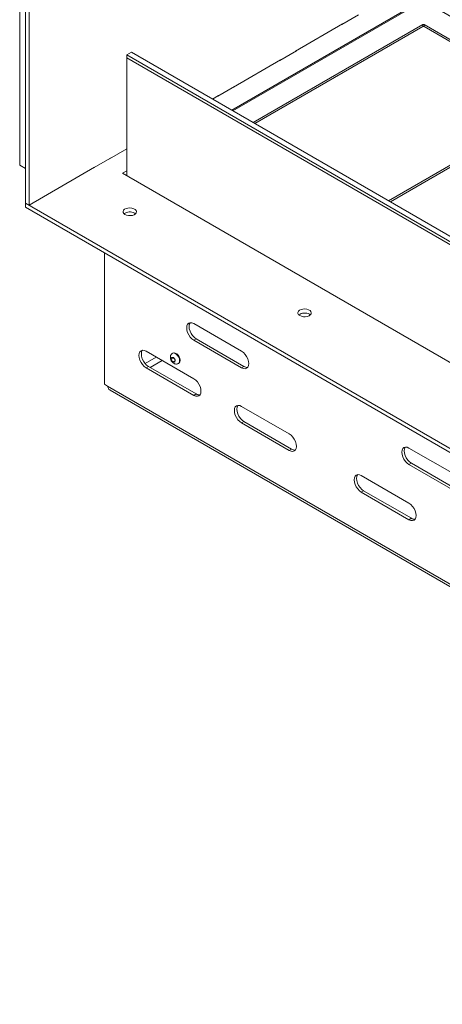
# Model space of a CAD drawing. Units: inches. Extents: x 0 to 297, y 0 to 210.
# Drawn here: x 189 to 202, y 135 to 164 of the extents above; entities that cross this region are included whole.
import ezdxf

# ---------------------------------------------------------------- set-up
doc = ezdxf.new("R2010")
doc.units = ezdxf.units.IN
doc.header["$MEASUREMENT"] = 0

# ---------------------------------------------------------------- blocks, each defined once
blk = doc.blocks.new('block 65')
at = {"color": 7, "lineweight": 9, "true_color": 0xffffff}
blk.add_lwpolyline([(191.942, 153.166), (262.186, 112.615)], dxfattribs=at)
blk = doc.blocks.new('block 78')
at = {"color": 7, "lineweight": 9, "true_color": 0xffffff}
blk.add_lwpolyline([(191.464, 159.76), (191.465, 159.76)], dxfattribs=at)
blk = doc.blocks.new('block 79')
at = {"color": 7, "lineweight": 9, "true_color": 0xffffff}
blk.add_lwpolyline([(195.141, 161.883), (195.142, 161.883)], dxfattribs=at)
blk = doc.blocks.new('block 80')
at = {"color": 7, "lineweight": 9, "true_color": 0xffffff}
blk.add_lwpolyline([(196.979, 162.944), (196.98, 162.944)], dxfattribs=at)
blk = doc.blocks.new('block 81')
at = {"color": 7, "lineweight": 9, "true_color": 0xffffff}
blk.add_lwpolyline([(198.818, 164.006), (198.819, 164.005)], dxfattribs=at)
blk = doc.blocks.new('block 89')
at = {"color": 7, "lineweight": 9, "true_color": 0xffffff}
blk.add_open_spline([(193.79, 154.262), (193.787, 154.26), (193.784, 154.259), (193.781, 154.258), (193.768, 154.251), (193.758, 154.239), (193.75, 154.227), (193.742, 154.216), (193.736, 154.204), (193.731, 154.192), (193.727, 154.179), (193.725, 154.166), (193.724, 154.153), (193.723, 154.139), (193.724, 154.124), (193.726, 154.11), (193.729, 154.094), (193.734, 154.079), (193.74, 154.064), (193.747, 154.048), (193.756, 154.032), (193.766, 154.018), (193.777, 154.004), (193.789, 153.99), (193.803, 153.979), (193.816, 153.969), (193.829, 153.96), (193.844, 153.954), (193.857, 153.949), (193.871, 153.945), (193.885, 153.943), (193.899, 153.942), (193.914, 153.942), (193.928, 153.945), (193.94, 153.948), (193.952, 153.954), (193.963, 153.96)], degree=3, knots=[0, 0, 0, 0, 1, 1, 1, 2, 2, 2, 3, 3, 3, 4, 4, 4, 5, 5, 5, 6, 6, 6, 7, 7, 7, 8, 8, 8, 9, 9, 9, 10, 10, 10, 11, 11, 11, 12, 12, 12, 12], dxfattribs=at)
blk = doc.blocks.new('block 90')
at = {"color": 7, "lineweight": 9, "true_color": 0xffffff}
blk.add_lwpolyline([(193.964, 153.959), (193.977, 153.967)], dxfattribs=at)
blk = doc.blocks.new('block 91')
at = {"color": 7, "lineweight": 9, "true_color": 0xffffff}
blk.add_lwpolyline([(193.802, 154.27), (193.789, 154.262)], dxfattribs=at)
blk = doc.blocks.new('block 119')
at = {"color": 7, "lineweight": 9, "true_color": 0xffffff}
blk.add_lwpolyline([(200.245, 158.747), (205.274, 161.651)], dxfattribs=at)
blk = doc.blocks.new('block 121')
at = {"color": 7, "lineweight": 9, "true_color": 0xffffff}
blk.add_lwpolyline([(205.274, 161.671), (201.243, 163.998)], dxfattribs=at)
blk = doc.blocks.new('block 122')
at = {"color": 7, "lineweight": 9, "true_color": 0xffffff}
blk.add_open_spline([(201.243, 163.998), (201.232, 164.003), (201.219, 164.003), (201.208, 163.998)], degree=3, dxfattribs=at)
blk = doc.blocks.new('block 123')
at = {"color": 7, "lineweight": 9, "true_color": 0xffffff}
blk.add_lwpolyline([(201.208, 163.998), (196.179, 161.095)], dxfattribs=at)
blk = doc.blocks.new('block 172')
at = {"color": 7, "lineweight": 9, "true_color": 0xffffff}
blk.add_lwpolyline([(201.208, 164.692), (195.578, 161.442)], dxfattribs=at)
blk = doc.blocks.new('block 174')
at = {"color": 7, "lineweight": 9, "true_color": 0xffffff}
blk.add_lwpolyline([(201.243, 164.692), (224.374, 151.339)], dxfattribs=at)
blk = doc.blocks.new('block 412')
at = {"color": 7, "lineweight": 9, "true_color": 0xffffff}
blk.add_lwpolyline([(205.168, 161.651), (200.192, 158.778)], dxfattribs=at)
blk = doc.blocks.new('block 413')
at = {"color": 7, "lineweight": 9, "true_color": 0xffffff}
blk.add_lwpolyline([(201.208, 163.937), (196.232, 161.064)], dxfattribs=at)
blk = doc.blocks.new('block 414')
at = {"color": 7, "lineweight": 9, "true_color": 0xffffff}
blk.add_open_spline([(201.243, 163.937), (201.232, 163.942), (201.219, 163.942), (201.208, 163.937)], degree=3, dxfattribs=at)
blk = doc.blocks.new('block 415')
at = {"color": 7, "lineweight": 9, "true_color": 0xffffff}
blk.add_lwpolyline([(201.243, 163.937), (205.168, 161.671)], dxfattribs=at)
blk = doc.blocks.new('block 1868')
at = {"color": 7, "lineweight": 9, "true_color": 0xffffff}
blk.add_lwpolyline([(260.251, 123.862), (192.431, 163.013)], dxfattribs=at)
blk = doc.blocks.new('block 1869')
at = {"color": 7, "lineweight": 9, "true_color": 0xffffff}
blk.add_lwpolyline([(192.431, 163.013), (192.431, 163.095)], dxfattribs=at)
blk = doc.blocks.new('block 1870')
at = {"color": 7, "lineweight": 9, "true_color": 0xffffff}
blk.add_lwpolyline([(192.431, 163.095), (260.251, 123.943)], dxfattribs=at)
blk = doc.blocks.new('block 1871')
at = {"color": 7, "lineweight": 9, "true_color": 0xffffff}
blk.add_lwpolyline([(192.431, 163.095), (192.573, 163.177)], dxfattribs=at)
blk = doc.blocks.new('block 1872')
at = {"color": 7, "lineweight": 9, "true_color": 0xffffff}
blk.add_lwpolyline([(260.251, 124.107), (192.573, 163.177)], dxfattribs=at)
blk = doc.blocks.new('block 1873')
at = {"color": 7, "lineweight": 9, "true_color": 0xffffff}
blk.add_lwpolyline([(192.431, 163.013), (192.431, 159.523)], dxfattribs=at)
blk = doc.blocks.new('block 2024')
at = {"color": 7, "lineweight": 9, "true_color": 0xffffff}
blk.add_lwpolyline([(262.171, 112.7), (191.864, 153.287)], dxfattribs=at)
blk = doc.blocks.new('block 2025')
at = {"color": 7, "lineweight": 9, "true_color": 0xffffff}
blk.add_lwpolyline([(191.864, 153.287), (191.768, 153.343)], dxfattribs=at)
blk = doc.blocks.new('block 2026')
at = {"color": 7, "lineweight": 9, "true_color": 0xffffff}
blk.add_lwpolyline([(191.768, 153.343), (191.768, 157.242)], dxfattribs=at)
blk = doc.blocks.new('block 2027')
at = {"color": 7, "lineweight": 9, "true_color": 0xffffff}
blk.add_lwpolyline([(197.248, 151.383), (197.303, 151.36), (197.354, 151.355), (197.398, 151.369), (197.432, 151.4), (197.453, 151.447), (197.46, 151.506), (197.453, 151.574), (197.432, 151.645), (197.398, 151.715), (197.354, 151.779), (197.303, 151.833), (197.248, 151.873)], dxfattribs=at)
blk = doc.blocks.new('block 2028')
at = {"color": 7, "lineweight": 9, "true_color": 0xffffff}
blk.add_lwpolyline([(197.248, 151.873), (195.834, 152.69)], dxfattribs=at)
blk = doc.blocks.new('block 2029')
at = {"color": 7, "lineweight": 9, "true_color": 0xffffff}
blk.add_lwpolyline([(195.834, 152.69), (195.779, 152.713), (195.728, 152.718), (195.684, 152.705), (195.65, 152.673), (195.629, 152.626), (195.622, 152.567), (195.629, 152.5), (195.65, 152.428), (195.684, 152.358), (195.728, 152.294), (195.779, 152.24), (195.834, 152.2)], dxfattribs=at)
blk = doc.blocks.new('block 2030')
at = {"color": 7, "lineweight": 9, "true_color": 0xffffff}
blk.add_lwpolyline([(195.834, 152.2), (197.248, 151.383)], dxfattribs=at)
blk = doc.blocks.new('block 2031')
at = {"color": 7, "lineweight": 9, "true_color": 0xffffff}
blk.add_lwpolyline([(194.42, 153.016), (194.475, 152.993), (194.526, 152.988), (194.57, 153.001), (194.603, 153.033), (194.624, 153.079), (194.632, 153.139), (194.624, 153.206), (194.603, 153.278), (194.57, 153.348), (194.526, 153.412), (194.475, 153.466), (194.42, 153.506)], dxfattribs=at)
blk = doc.blocks.new('block 2032')
at = {"color": 7, "lineweight": 9, "true_color": 0xffffff}
blk.add_lwpolyline([(194.42, 153.506), (193.006, 154.323)], dxfattribs=at)
blk = doc.blocks.new('block 2033')
at = {"color": 7, "lineweight": 9, "true_color": 0xffffff}
blk.add_lwpolyline([(193.006, 154.323), (192.95, 154.346), (192.9, 154.351), (192.855, 154.337), (192.822, 154.306), (192.801, 154.259), (192.793, 154.2), (192.801, 154.133), (192.822, 154.061), (192.855, 153.991), (192.9, 153.927), (192.95, 153.873), (193.006, 153.833)], dxfattribs=at)
blk = doc.blocks.new('block 2034')
at = {"color": 7, "lineweight": 9, "true_color": 0xffffff}
blk.add_lwpolyline([(193.006, 153.833), (194.42, 153.016)], dxfattribs=at)
blk = doc.blocks.new('block 2035')
at = {"color": 7, "lineweight": 9, "true_color": 0xffffff}
blk.add_lwpolyline([(195.834, 153.833), (195.889, 153.81), (195.94, 153.804), (195.984, 153.818), (196.018, 153.849), (196.039, 153.896), (196.046, 153.955), (196.039, 154.023), (196.018, 154.094), (195.984, 154.164), (195.94, 154.229), (195.889, 154.283), (195.834, 154.323)], dxfattribs=at)
blk = doc.blocks.new('block 2036')
at = {"color": 7, "lineweight": 9, "true_color": 0xffffff}
blk.add_lwpolyline([(195.834, 154.323), (194.42, 155.139)], dxfattribs=at)
blk = doc.blocks.new('block 2037')
at = {"color": 7, "lineweight": 9, "true_color": 0xffffff}
blk.add_lwpolyline([(194.42, 155.139), (194.365, 155.163), (194.314, 155.168), (194.27, 155.154), (194.236, 155.123), (194.215, 155.076), (194.208, 155.017), (194.215, 154.949), (194.236, 154.878), (194.27, 154.808), (194.314, 154.743), (194.365, 154.689), (194.42, 154.649)], dxfattribs=at)
blk = doc.blocks.new('block 2038')
at = {"color": 7, "lineweight": 9, "true_color": 0xffffff}
blk.add_lwpolyline([(194.42, 154.649), (195.834, 153.833)], dxfattribs=at)
blk = doc.blocks.new('block 2040')
at = {"color": 7, "lineweight": 9, "true_color": 0xffffff}
blk.add_lwpolyline([(202.212, 150.641), (200.798, 151.457)], dxfattribs=at)
blk = doc.blocks.new('block 2041')
at = {"color": 7, "lineweight": 9, "true_color": 0xffffff}
blk.add_lwpolyline([(200.798, 151.457), (200.743, 151.481), (200.692, 151.486), (200.648, 151.472), (200.614, 151.441), (200.593, 151.394), (200.586, 151.335), (200.593, 151.267), (200.614, 151.196), (200.648, 151.126), (200.692, 151.061), (200.743, 151.007), (200.798, 150.967)], dxfattribs=at)
blk = doc.blocks.new('block 2042')
at = {"color": 7, "lineweight": 9, "true_color": 0xffffff}
blk.add_lwpolyline([(200.798, 150.967), (202.212, 150.151)], dxfattribs=at)
blk = doc.blocks.new('block 2047')
at = {"color": 7, "lineweight": 9, "true_color": 0xffffff}
blk.add_lwpolyline([(200.798, 149.334), (200.853, 149.311), (200.904, 149.306), (200.948, 149.319), (200.981, 149.351), (201.003, 149.397), (201.01, 149.457), (201.003, 149.524), (200.981, 149.596), (200.948, 149.666), (200.904, 149.73), (200.853, 149.784), (200.798, 149.824)], dxfattribs=at)
blk = doc.blocks.new('block 2048')
at = {"color": 7, "lineweight": 9, "true_color": 0xffffff}
blk.add_lwpolyline([(200.798, 149.824), (199.384, 150.641)], dxfattribs=at)
blk = doc.blocks.new('block 2049')
at = {"color": 7, "lineweight": 9, "true_color": 0xffffff}
blk.add_lwpolyline([(199.384, 150.641), (199.329, 150.664), (199.277, 150.669), (199.234, 150.655), (199.2, 150.624), (199.179, 150.577), (199.171, 150.518), (199.179, 150.45), (199.2, 150.379), (199.234, 150.309), (199.277, 150.245), (199.329, 150.191), (199.384, 150.151)], dxfattribs=at)
blk = doc.blocks.new('block 2050')
at = {"color": 7, "lineweight": 9, "true_color": 0xffffff}
blk.add_lwpolyline([(199.384, 150.151), (200.798, 149.334)], dxfattribs=at)
blk = doc.blocks.new('block 2062')
at = {"color": 7, "lineweight": 9, "true_color": 0xffffff}
blk.add_open_spline([(191.864, 153.287), (191.87, 153.265), (191.877, 153.242), (191.887, 153.222), (191.897, 153.202), (191.911, 153.184), (191.929, 153.175), (191.934, 153.172), (191.938, 153.17), (191.943, 153.168)], degree=3, knots=[0, 0, 0, 0, 1, 1, 1, 2, 2, 2, 3, 3, 3, 3], dxfattribs=at)
blk = doc.blocks.new('block 2227')
at = {"color": 7, "lineweight": 9, "true_color": 0xffffff}
blk.add_lwpolyline([(200.868, 151.008), (200.798, 150.967)], dxfattribs=at)
blk = doc.blocks.new('block 2228')
at = {"color": 7, "lineweight": 9, "true_color": 0xffffff}
blk.add_lwpolyline([(202.283, 150.192), (200.868, 151.008)], dxfattribs=at)
blk = doc.blocks.new('block 2230')
at = {"color": 7, "lineweight": 9, "true_color": 0xffffff}
blk.add_lwpolyline([(200.868, 151.008), (200.814, 151.048), (200.763, 151.102), (200.718, 151.166), (200.685, 151.237), (200.664, 151.308), (200.656, 151.375), (200.664, 151.435), (200.685, 151.482), (200.687, 151.485)], dxfattribs=at)
blk = doc.blocks.new('block 2231')
at = {"color": 7, "lineweight": 9, "true_color": 0xffffff}
blk.add_lwpolyline([(200.868, 149.375), (200.798, 149.334)], dxfattribs=at)
blk = doc.blocks.new('block 2232')
at = {"color": 7, "lineweight": 9, "true_color": 0xffffff}
blk.add_open_spline([(200.868, 149.375), (200.901, 149.353), (200.94, 149.343), (200.979, 149.347)], degree=3, dxfattribs=at)
blk = doc.blocks.new('block 2233')
at = {"color": 7, "lineweight": 9, "true_color": 0xffffff}
blk.add_lwpolyline([(199.454, 150.191), (199.384, 150.151)], dxfattribs=at)
blk = doc.blocks.new('block 2234')
at = {"color": 7, "lineweight": 9, "true_color": 0xffffff}
blk.add_lwpolyline([(200.868, 149.375), (199.454, 150.191)], dxfattribs=at)
blk = doc.blocks.new('block 2235')
at = {"color": 7, "lineweight": 9, "true_color": 0xffffff}
blk.add_lwpolyline([(199.454, 150.191), (199.399, 150.231), (199.348, 150.285), (199.304, 150.35), (199.271, 150.42), (199.25, 150.491), (199.242, 150.559), (199.25, 150.618), (199.271, 150.665), (199.273, 150.668)], dxfattribs=at)
blk = doc.blocks.new('block 2236')
at = {"color": 7, "lineweight": 9, "true_color": 0xffffff}
blk.add_lwpolyline([(197.319, 151.424), (197.248, 151.383)], dxfattribs=at)
blk = doc.blocks.new('block 2237')
at = {"color": 7, "lineweight": 9, "true_color": 0xffffff}
blk.add_open_spline([(197.319, 151.424), (197.351, 151.402), (197.39, 151.392), (197.429, 151.396)], degree=3, dxfattribs=at)
blk = doc.blocks.new('block 2238')
at = {"color": 7, "lineweight": 9, "true_color": 0xffffff}
blk.add_lwpolyline([(195.905, 153.874), (195.834, 153.833)], dxfattribs=at)
blk = doc.blocks.new('block 2239')
at = {"color": 7, "lineweight": 9, "true_color": 0xffffff}
blk.add_open_spline([(195.905, 153.874), (195.937, 153.852), (195.976, 153.842), (196.015, 153.846)], degree=3, dxfattribs=at)
blk = doc.blocks.new('block 2240')
at = {"color": 7, "lineweight": 9, "true_color": 0xffffff}
blk.add_lwpolyline([(195.905, 152.241), (195.834, 152.2)], dxfattribs=at)
blk = doc.blocks.new('block 2241')
at = {"color": 7, "lineweight": 9, "true_color": 0xffffff}
blk.add_lwpolyline([(197.319, 151.424), (195.905, 152.241)], dxfattribs=at)
blk = doc.blocks.new('block 2242')
at = {"color": 7, "lineweight": 9, "true_color": 0xffffff}
blk.add_lwpolyline([(194.49, 154.69), (194.42, 154.649)], dxfattribs=at)
blk = doc.blocks.new('block 2243')
at = {"color": 7, "lineweight": 9, "true_color": 0xffffff}
blk.add_lwpolyline([(195.905, 153.874), (194.49, 154.69)], dxfattribs=at)
blk = doc.blocks.new('block 2244')
at = {"color": 7, "lineweight": 9, "true_color": 0xffffff}
blk.add_lwpolyline([(195.905, 152.241), (195.85, 152.281), (195.799, 152.335), (195.755, 152.399), (195.721, 152.469), (195.7, 152.54), (195.692, 152.608), (195.7, 152.667), (195.721, 152.714), (195.723, 152.718)], dxfattribs=at)
blk = doc.blocks.new('block 2245')
at = {"color": 7, "lineweight": 9, "true_color": 0xffffff}
blk.add_lwpolyline([(194.49, 154.69), (194.436, 154.73), (194.384, 154.784), (194.341, 154.848), (194.307, 154.919), (194.285, 154.99), (194.278, 155.058), (194.285, 155.117), (194.307, 155.164), (194.309, 155.167)], dxfattribs=at)
blk = doc.blocks.new('block 2246')
at = {"color": 7, "lineweight": 9, "true_color": 0xffffff}
blk.add_lwpolyline([(194.49, 153.057), (194.42, 153.016)], dxfattribs=at)
blk = doc.blocks.new('block 2247')
at = {"color": 7, "lineweight": 9, "true_color": 0xffffff}
blk.add_open_spline([(194.49, 153.057), (194.523, 153.035), (194.562, 153.025), (194.601, 153.029)], degree=3, dxfattribs=at)
blk = doc.blocks.new('block 2248')
at = {"color": 7, "lineweight": 9, "true_color": 0xffffff}
blk.add_lwpolyline([(193.076, 153.873), (193.006, 153.833)], dxfattribs=at)
blk = doc.blocks.new('block 2249')
at = {"color": 7, "lineweight": 9, "true_color": 0xffffff}
blk.add_lwpolyline([(194.49, 153.057), (193.076, 153.873)], dxfattribs=at)
blk = doc.blocks.new('block 2250')
at = {"color": 7, "lineweight": 9, "true_color": 0xffffff}
blk.add_lwpolyline([(193.076, 153.873), (193.021, 153.913), (192.97, 153.968), (192.926, 154.032), (192.893, 154.102), (192.871, 154.173), (192.864, 154.241), (192.871, 154.3), (192.893, 154.347), (192.895, 154.35)], dxfattribs=at)
blk = doc.blocks.new('block 3146')
at = {"color": 7, "lineweight": 9, "true_color": 0xffffff}
blk.add_lwpolyline([(189.435, 158.711), (260.358, 117.769)], dxfattribs=at)
blk = doc.blocks.new('block 3147')
at = {"color": 7, "lineweight": 9, "true_color": 0xffffff}
blk.add_lwpolyline([(201.226, 164.743), (195.543, 161.462)], dxfattribs=at)
blk = doc.blocks.new('block 3149')
at = {"color": 7, "lineweight": 9, "true_color": 0xffffff}
blk.add_lwpolyline([(192.431, 159.666), (192.307, 159.594)], dxfattribs=at)
blk = doc.blocks.new('block 3150')
at = {"color": 7, "lineweight": 9, "true_color": 0xffffff}
blk.add_lwpolyline([(192.307, 159.594), (260.251, 120.371)], dxfattribs=at)
blk = doc.blocks.new('block 3183')
at = {"color": 7, "lineweight": 9, "true_color": 0xffffff}
blk.add_lwpolyline([(191.946, 160.038), (191.451, 159.752)], dxfattribs=at)
blk = doc.blocks.new('block 3184')
at = {"color": 7, "lineweight": 9, "true_color": 0xffffff}
blk.add_lwpolyline([(191.945, 160.038), (191.946, 160.038)], dxfattribs=at)
blk = doc.blocks.new('block 3185')
at = {"color": 7, "lineweight": 9, "true_color": 0xffffff}
blk.add_lwpolyline([(191.451, 159.752), (191.45, 159.752)], dxfattribs=at)
blk = doc.blocks.new('block 3186')
at = {"color": 7, "lineweight": 9, "true_color": 0xffffff}
blk.add_lwpolyline([(195.623, 162.16), (195.128, 161.875)], dxfattribs=at)
blk = doc.blocks.new('block 3187')
at = {"color": 7, "lineweight": 9, "true_color": 0xffffff}
blk.add_lwpolyline([(195.622, 162.161), (195.623, 162.16)], dxfattribs=at)
blk = doc.blocks.new('block 3188')
at = {"color": 7, "lineweight": 9, "true_color": 0xffffff}
blk.add_lwpolyline([(195.128, 161.875), (195.127, 161.875)], dxfattribs=at)
blk = doc.blocks.new('block 3189')
at = {"color": 7, "lineweight": 9, "true_color": 0xffffff}
blk.add_lwpolyline([(199.299, 164.283), (198.805, 163.997)], dxfattribs=at)
blk = doc.blocks.new('block 3191')
at = {"color": 7, "lineweight": 9, "true_color": 0xffffff}
blk.add_lwpolyline([(198.805, 163.997), (198.804, 163.998)], dxfattribs=at)
blk = doc.blocks.new('block 3192')
at = {"color": 7, "lineweight": 9, "true_color": 0xffffff}
blk.add_lwpolyline([(197.461, 163.222), (196.966, 162.936)], dxfattribs=at)
blk = doc.blocks.new('block 3193')
at = {"color": 7, "lineweight": 9, "true_color": 0xffffff}
blk.add_lwpolyline([(197.46, 163.222), (197.461, 163.222)], dxfattribs=at)
blk = doc.blocks.new('block 3194')
at = {"color": 7, "lineweight": 9, "true_color": 0xffffff}
blk.add_lwpolyline([(196.966, 162.936), (196.965, 162.936)], dxfattribs=at)
blk = doc.blocks.new('block 3204')
at = {"color": 7, "lineweight": 9, "true_color": 0xffffff}
blk.add_lwpolyline([(192.378, 158.37), (192.426, 158.349), (192.482, 158.338), (192.542, 158.337), (192.599, 158.345), (192.65, 158.364), (192.689, 158.39), (192.712, 158.421), (192.719, 158.456), (192.708, 158.489), (192.68, 158.52), (192.638, 158.544), (192.585, 158.56), (192.527, 158.567), (192.467, 158.563), (192.413, 158.549), (192.368, 158.527), (192.336, 158.497), (192.321, 158.464), (192.323, 158.43), (192.342, 158.397), (192.378, 158.37)], dxfattribs=at)
blk = doc.blocks.new('block 3205')
at = {"color": 7, "lineweight": 9, "true_color": 0xffffff}
blk.add_lwpolyline([(197.562, 155.377), (197.61, 155.357), (197.666, 155.345), (197.725, 155.344), (197.783, 155.353), (197.834, 155.371), (197.873, 155.397), (197.896, 155.429), (197.903, 155.463), (197.892, 155.497), (197.864, 155.527), (197.822, 155.552), (197.769, 155.568), (197.711, 155.574), (197.651, 155.57), (197.597, 155.557), (197.551, 155.534), (197.52, 155.505), (197.504, 155.472), (197.507, 155.437), (197.526, 155.405), (197.562, 155.377)], dxfattribs=at)
blk = doc.blocks.new('block 3209')
at = {"color": 7, "lineweight": 9, "true_color": 0xffffff}
blk.add_lwpolyline([(189.435, 158.589), (189.435, 158.711)], dxfattribs=at)
blk = doc.blocks.new('block 3210')
at = {"color": 7, "lineweight": 9, "true_color": 0xffffff}
blk.add_lwpolyline([(189.435, 158.589), (260.358, 117.646)], dxfattribs=at)
blk = doc.blocks.new('block 3239')
at = {"color": 7, "lineweight": 9, "true_color": 0xffffff}
blk.add_lwpolyline([(197.844, 155.418), (197.873, 155.398)], dxfattribs=at)
blk = doc.blocks.new('block 3240')
at = {"color": 7, "lineweight": 9, "true_color": 0xffffff}
blk.add_open_spline([(197.844, 155.418), (197.746, 155.473), (197.624, 155.465), (197.534, 155.398)], degree=3, dxfattribs=at)
blk = doc.blocks.new('block 3241')
at = {"color": 7, "lineweight": 9, "true_color": 0xffffff}
blk.add_lwpolyline([(192.661, 158.41), (192.689, 158.39)], dxfattribs=at)
blk = doc.blocks.new('block 3242')
at = {"color": 7, "lineweight": 9, "true_color": 0xffffff}
blk.add_open_spline([(192.661, 158.41), (192.562, 158.465), (192.441, 158.457), (192.35, 158.39)], degree=3, dxfattribs=at)
blk = doc.blocks.new('block 3243')
at = {"color": 7, "lineweight": 9, "true_color": 0xffffff}
blk.add_lwpolyline([(192.413, 159.533), (192.431, 159.543)], dxfattribs=at)
blk = doc.blocks.new('block 3248')
at = {"color": 7, "lineweight": 9, "true_color": 0xffffff}
blk.add_open_spline([(198.834, 164.014), (198.833, 164.014), (198.832, 164.014), (198.83, 164.013)], degree=3, dxfattribs=at)
blk = doc.blocks.new('block 3249')
at = {"color": 7, "lineweight": 9, "true_color": 0xffffff}
blk.add_lwpolyline([(198.83, 164.013), (197.434, 163.207)], dxfattribs=at)
blk = doc.blocks.new('block 3250')
at = {"color": 7, "lineweight": 9, "true_color": 0xffffff}
blk.add_open_spline([(197.434, 163.207), (197.432, 163.206), (197.431, 163.205), (197.43, 163.204)], degree=3, dxfattribs=at)
blk = doc.blocks.new('block 3251')
at = {"color": 7, "lineweight": 9, "true_color": 0xffffff}
blk.add_open_spline([(196.996, 162.953), (196.994, 162.953), (196.993, 162.952), (196.992, 162.952)], degree=3, dxfattribs=at)
blk = doc.blocks.new('block 3252')
at = {"color": 7, "lineweight": 9, "true_color": 0xffffff}
blk.add_lwpolyline([(196.992, 162.952), (195.595, 162.145)], dxfattribs=at)
blk = doc.blocks.new('block 3253')
at = {"color": 7, "lineweight": 9, "true_color": 0xffffff}
blk.add_open_spline([(195.595, 162.145), (195.594, 162.145), (195.593, 162.144), (195.592, 162.142)], degree=3, dxfattribs=at)
blk = doc.blocks.new('block 3254')
at = {"color": 7, "lineweight": 9, "true_color": 0xffffff}
blk.add_open_spline([(195.157, 161.892), (195.156, 161.892), (195.154, 161.891), (195.153, 161.89)], degree=3, dxfattribs=at)
blk = doc.blocks.new('block 3255')
at = {"color": 7, "lineweight": 9, "true_color": 0xffffff}
blk.add_lwpolyline([(195.153, 161.89), (194.977, 161.789)], dxfattribs=at)
blk = doc.blocks.new('block 3256')
at = {"color": 7, "lineweight": 9, "true_color": 0xffffff}
blk.add_lwpolyline([(192.431, 160.319), (191.918, 160.023)], dxfattribs=at)
blk = doc.blocks.new('block 3257')
at = {"color": 7, "lineweight": 9, "true_color": 0xffffff}
blk.add_open_spline([(191.918, 160.023), (191.917, 160.022), (191.916, 160.021), (191.915, 160.02)], degree=3, dxfattribs=at)
blk = doc.blocks.new('block 3258')
at = {"color": 7, "lineweight": 9, "true_color": 0xffffff}
blk.add_open_spline([(191.48, 159.769), (191.479, 159.769), (191.478, 159.768), (191.476, 159.768)], degree=3, dxfattribs=at)
blk = doc.blocks.new('block 3259')
at = {"color": 7, "lineweight": 9, "true_color": 0xffffff}
blk.add_lwpolyline([(191.476, 159.768), (189.541, 158.65)], dxfattribs=at)
blk = doc.blocks.new('block 3260')
at = {"color": 7, "lineweight": 9, "true_color": 0xffffff}
blk.add_lwpolyline([(189.541, 158.65), (189.541, 174.981)], dxfattribs=at)
blk = doc.blocks.new('block 3265')
at = {"color": 7, "lineweight": 9, "true_color": 0xffffff}
blk.add_lwpolyline([(189.541, 158.65), (189.435, 158.711)], dxfattribs=at)
blk = doc.blocks.new('block 3266')
at = {"color": 7, "lineweight": 9, "true_color": 0xffffff}
blk.add_lwpolyline([(189.435, 158.711), (189.435, 175.042)], dxfattribs=at)
blk = doc.blocks.new('block 3274')
at = {"color": 7, "lineweight": 9, "true_color": 0xffffff}
blk.add_lwpolyline([(189.435, 159.732), (189.258, 159.834)], dxfattribs=at)
blk = doc.blocks.new('block 3275')
at = {"color": 7, "lineweight": 9, "true_color": 0xffffff}
blk.add_lwpolyline([(189.258, 176.287), (189.258, 159.834)], dxfattribs=at)
blk = doc.blocks.new('block 3305')
at = {"color": 7, "lineweight": 9, "true_color": 0xffffff}
blk.add_lwpolyline([(193.855, 153.999), (193.863, 154.065)], dxfattribs=at)
blk = doc.blocks.new('block 3306')
at = {"color": 7, "lineweight": 9, "true_color": 0xffffff}
blk.add_lwpolyline([(193.863, 154.065), (193.814, 154.136)], dxfattribs=at)
blk = doc.blocks.new('block 3307')
at = {"color": 7, "lineweight": 9, "true_color": 0xffffff}
blk.add_lwpolyline([(193.814, 154.136), (193.757, 154.141)], dxfattribs=at)
blk = doc.blocks.new('block 3308')
at = {"color": 7, "lineweight": 9, "true_color": 0xffffff}
blk.add_lwpolyline([(193.757, 154.141), (193.749, 154.076)], dxfattribs=at)
blk = doc.blocks.new('block 3309')
at = {"color": 7, "lineweight": 9, "true_color": 0xffffff}
blk.add_lwpolyline([(193.749, 154.076), (193.773, 154.04)], dxfattribs=at)
blk = doc.blocks.new('block 3310')
at = {"color": 7, "lineweight": 9, "true_color": 0xffffff}
blk.add_lwpolyline([(193.773, 154.04), (193.798, 154.005)], dxfattribs=at)
blk = doc.blocks.new('block 3311')
at = {"color": 7, "lineweight": 9, "true_color": 0xffffff}
blk.add_lwpolyline([(193.798, 154.005), (193.855, 153.999)], dxfattribs=at)
blk = doc.blocks.new('block 3312')
at = {"color": 7, "lineweight": 9, "true_color": 0xffffff}
blk.add_lwpolyline([(194.004, 154.107), (194.013, 154.056), (194.009, 154.012), (193.992, 153.979), (193.977, 153.967)], dxfattribs=at)
blk = doc.blocks.new('block 3313')
at = {"color": 7, "lineweight": 9, "true_color": 0xffffff}
blk.add_lwpolyline([(193.802, 154.27), (193.833, 154.278), (193.871, 154.27), (193.912, 154.246), (193.951, 154.207), (193.982, 154.16), (194.004, 154.107)], dxfattribs=at)
blk = doc.blocks.new('block 3314')
at = {"color": 7, "lineweight": 9, "true_color": 0xffffff}
blk.add_lwpolyline([(193.86, 154.04), (193.798, 154.005)], dxfattribs=at)
blk = doc.blocks.new('block 3315')
at = {"color": 7, "lineweight": 9, "true_color": 0xffffff}
blk.add_lwpolyline([(193.82, 154.117), (193.749, 154.076)], dxfattribs=at)
blk = doc.blocks.new('block 3355')
at = {"color": 8, "lineweight": 9, "true_color": 0x808080}
blk.add_lwpolyline([(201.208, 163.937), (201.208, 163.998)], dxfattribs=at)
blk = doc.blocks.new('block 3357')
at = {"color": 8, "lineweight": 9, "true_color": 0x808080}
blk.add_lwpolyline([(201.243, 163.937), (201.243, 163.998)], dxfattribs=at)
blk = doc.blocks.new('block 3481')
at = {"color": 8, "lineweight": 9, "true_color": 0x808080}
blk.add_lwpolyline([(193.129, 153.843), (193.483, 154.047)], dxfattribs=at)
blk = doc.blocks.new('block 3482')
at = {"color": 8, "lineweight": 9, "true_color": 0x808080}
blk.add_lwpolyline([(193.306, 154.149), (192.977, 153.959)], dxfattribs=at)
blk = doc.blocks.new('block 3924')
at = {"color": 8, "lineweight": 9, "true_color": 0x808080}
blk.add_lwpolyline([(191.476, 159.768), (191.477, 159.767)], dxfattribs=at)
blk = doc.blocks.new('block 3925')
at = {"color": 8, "lineweight": 9, "true_color": 0x808080}
blk.add_lwpolyline([(191.471, 159.765), (191.472, 159.764)], dxfattribs=at)
blk = doc.blocks.new('block 3926')
at = {"color": 8, "lineweight": 9, "true_color": 0x808080}
blk.add_lwpolyline([(191.461, 159.759), (191.462, 159.758)], dxfattribs=at)
blk = doc.blocks.new('block 3927')
at = {"color": 8, "lineweight": 9, "true_color": 0x808080}
blk.add_lwpolyline([(195.153, 161.89), (195.154, 161.89)], dxfattribs=at)
blk = doc.blocks.new('block 3928')
at = {"color": 8, "lineweight": 9, "true_color": 0x808080}
blk.add_lwpolyline([(195.148, 161.887), (195.149, 161.887)], dxfattribs=at)
blk = doc.blocks.new('block 3929')
at = {"color": 8, "lineweight": 9, "true_color": 0x808080}
blk.add_lwpolyline([(195.138, 161.881), (195.138, 161.881)], dxfattribs=at)
blk = doc.blocks.new('block 3930')
at = {"color": 8, "lineweight": 9, "true_color": 0x808080}
blk.add_lwpolyline([(196.992, 162.952), (196.993, 162.951)], dxfattribs=at)
blk = doc.blocks.new('block 3931')
at = {"color": 8, "lineweight": 9, "true_color": 0x808080}
blk.add_lwpolyline([(196.986, 162.949), (196.987, 162.948)], dxfattribs=at)
blk = doc.blocks.new('block 3932')
at = {"color": 8, "lineweight": 9, "true_color": 0x808080}
blk.add_lwpolyline([(196.976, 162.943), (196.977, 162.942)], dxfattribs=at)
blk = doc.blocks.new('block 3933')
at = {"color": 8, "lineweight": 9, "true_color": 0x808080}
blk.add_lwpolyline([(198.83, 164.013), (198.831, 164.013)], dxfattribs=at)
blk = doc.blocks.new('block 3934')
at = {"color": 8, "lineweight": 9, "true_color": 0x808080}
blk.add_lwpolyline([(198.825, 164.01), (198.826, 164.009)], dxfattribs=at)
blk = doc.blocks.new('block 3935')
at = {"color": 8, "lineweight": 9, "true_color": 0x808080}
blk.add_lwpolyline([(198.815, 164.004), (198.815, 164.003)], dxfattribs=at)
blk = doc.blocks.new('block 3943')
at = {"color": 8, "lineweight": 9, "true_color": 0x808080}
blk.add_lwpolyline([(193.991, 154.1), (194, 154.048), (193.996, 154.004), (193.979, 153.971), (193.964, 153.959)], dxfattribs=at)
blk = doc.blocks.new('block 3944')
at = {"color": 8, "lineweight": 9, "true_color": 0x808080}
blk.add_lwpolyline([(193.789, 154.263), (193.82, 154.271), (193.858, 154.263), (193.899, 154.238), (193.938, 154.2), (193.969, 154.152), (193.991, 154.1)], dxfattribs=at)

msp = doc.modelspace()

# ---------------------------------------------------------------- block references
for name in ['block 3275', 'block 3266', 'block 3260', 'block 3147', 'block 172', 'block 174', 'block 3189', 'block 123', 'block 413', 'block 3249', 'block 3191', 'block 3935', 'block 81', 'block 3934', 'block 3248', 'block 3933', 'block 122', 'block 3355', 'block 414', 'block 121', 'block 3357', 'block 415', 'block 1871', 'block 1869', 'block 1870', 'block 1868', 'block 1873', 'block 1872', 'block 3192', 'block 3250', 'block 3193', 'block 3252', 'block 3194', 'block 3932', 'block 80', 'block 3931', 'block 3251', 'block 3930', 'block 3186', 'block 3253', 'block 3187', 'block 3255', 'block 3188', 'block 3929', 'block 79', 'block 3928', 'block 3254', 'block 3927', 'block 412', 'block 119', 'block 3256', 'block 3274', 'block 3259', 'block 3183', 'block 3258', 'block 3924', 'block 3257', 'block 3184', 'block 3185', 'block 3926', 'block 78', 'block 3925', 'block 3149', 'block 3150', 'block 3243', 'block 3146', 'block 3209', 'block 3265', 'block 3210', 'block 3204', 'block 3242', 'block 3241', 'block 2026', 'block 3205', 'block 3240', 'block 3239', 'block 2037', 'block 2245', 'block 2036', 'block 2242', 'block 2038', 'block 2243', 'block 2033', 'block 2250', 'block 2032', 'block 89', 'block 3944', 'block 91', 'block 3313', 'block 2035', 'block 3482', 'block 3481', 'block 3308', 'block 3315', 'block 3309', 'block 3307', 'block 3310', 'block 3314', 'block 3311', 'block 3306', 'block 3305', 'block 3943', 'block 90', 'block 3312', 'block 2248', 'block 2034', 'block 2249', 'block 2238', 'block 2239', 'block 2031', 'block 2025', 'block 2024', 'block 2062', 'block 65', 'block 2246', 'block 2247', 'block 2029', 'block 2244', 'block 2028', 'block 2240', 'block 2030', 'block 2241', 'block 2027', 'block 2236', 'block 2237', 'block 2041', 'block 2230', 'block 2040', 'block 2227', 'block 2042', 'block 2228', 'block 2049', 'block 2235', 'block 2048', 'block 2233', 'block 2050', 'block 2234', 'block 2047', 'block 2231', 'block 2232']:
    msp.add_blockref(name, (0, 0))

doc.saveas('drawing.dxf')
